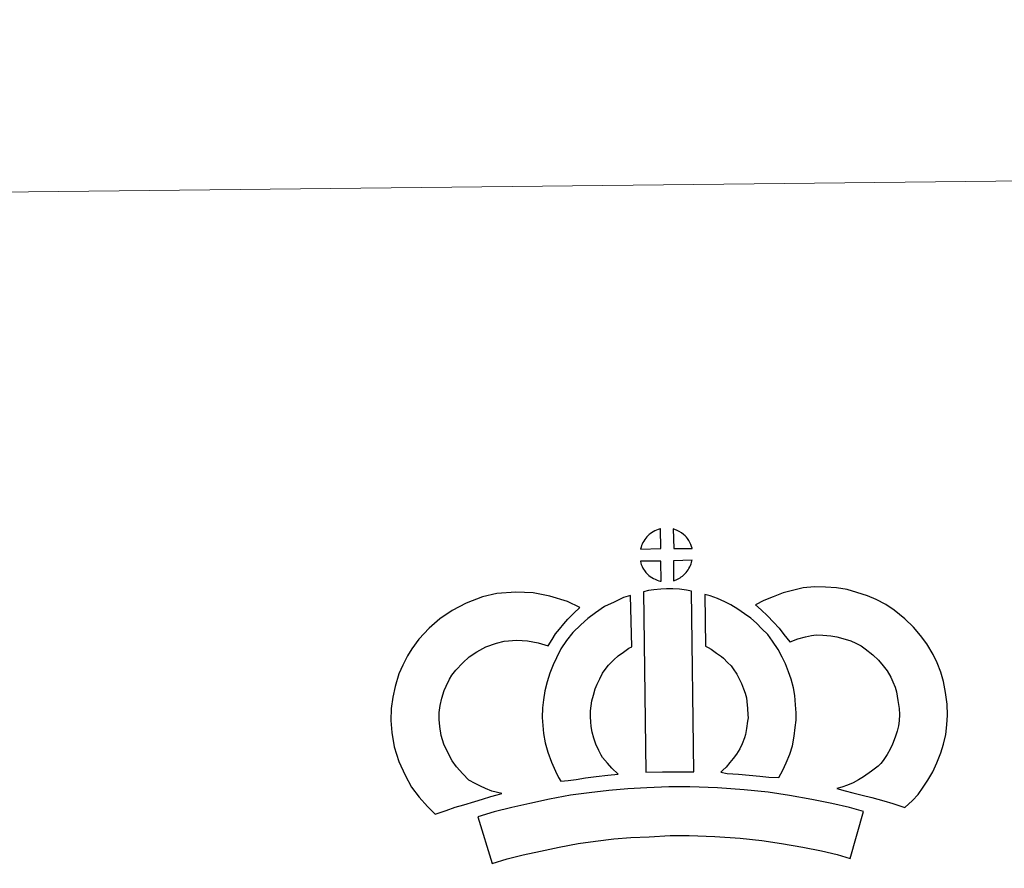
# Model space of a CAD drawing. Units: metres. Extents: x 572838 to 577324, y 703180 to 706198.
# Drawn here: x 573195 to 573449, y 705980 to 706198 of the extents above; entities that cross this region are included whole.
import ezdxf

# ---------------------------------------------------------------- set-up
doc = ezdxf.new("R2010")
doc.units = ezdxf.units.M
doc.header["$MEASUREMENT"] = 0
doc.layers.add('Carátula', color=7, linetype='Continuous', lineweight=0)

msp = doc.modelspace()

# ---------------------------------------------------------------- linework, layer by layer
at = {"layer": 'Carátula', "color": 7, "linetype": 'Continuous', "lineweight": 25, "flags": 128}
for points in [[(573360.691, 706061.996), (573360.573, 706067.045), (573360.509, 706067.03), (573360.024, 706066.887), (573359.523, 706066.699), (573359.126, 706066.523), (573358.67, 706066.27), (573358.308, 706066.04), (573357.955, 706065.794), (573357.653, 706065.573), (573357.364, 706065.292), (573357.089, 706064.993), (573356.785, 706064.63), (573356.542, 706064.285), (573356.298, 706063.92), (573356.081, 706063.546), (573355.888, 706063.15), (573355.719, 706062.74), (573355.593, 706062.335), (573355.417, 706061.861)], [(573360.691, 706061.996), (573360.573, 706067.045), (573360.509, 706067.03), (573360.024, 706066.887), (573359.523, 706066.699), (573359.126, 706066.523), (573358.67, 706066.27), (573358.308, 706066.04), (573357.955, 706065.794), (573357.653, 706065.573), (573357.364, 706065.292), (573357.089, 706064.993), (573356.785, 706064.63), (573356.542, 706064.285), (573356.298, 706063.92), (573356.081, 706063.546), (573355.888, 706063.15), (573355.719, 706062.74), (573355.593, 706062.335), (573355.417, 706061.861)], [(573368.768, 706061.963), (573368.73, 706062.105), (573368.608, 706062.544), (573368.413, 706063.044), (573368.258, 706063.396), (573368.107, 706063.7), (573367.897, 706064.068), (573367.557, 706064.536), (573367.274, 706064.883), (573366.95, 706065.28), (573366.551, 706065.64), (573366.025, 706066.042), (573365.448, 706066.376), (573364.883, 706066.658), (573363.881, 706067.091), (573363.99, 706062.038)], [(573368.768, 706061.963), (573368.73, 706062.105), (573368.608, 706062.544), (573368.413, 706063.044), (573368.258, 706063.396), (573368.107, 706063.7), (573367.897, 706064.068), (573367.557, 706064.536), (573367.274, 706064.883), (573366.95, 706065.28), (573366.551, 706065.64), (573366.025, 706066.042), (573365.448, 706066.376), (573364.883, 706066.658), (573363.881, 706067.091), (573363.99, 706062.038)], [(573360.786, 706053.57), (573360.678, 706058.73), (573355.429, 706058.705), (573355.518, 706058.232), (573355.653, 706057.857), (573355.847, 706057.399), (573356.072, 706056.958), (573356.249, 706056.629), (573356.467, 706056.318), (573356.849, 706055.826), (573357.255, 706055.396), (573357.602, 706055.074), (573357.939, 706054.804), (573358.365, 706054.508), (573358.78, 706054.267), (573359.188, 706054.059), (573359.736, 706053.829), (573360.181, 706053.696), (573360.55, 706053.598)], [(573360.786, 706053.57), (573360.678, 706058.73), (573355.429, 706058.705), (573355.518, 706058.232), (573355.653, 706057.857), (573355.847, 706057.399), (573356.072, 706056.958), (573356.249, 706056.629), (573356.467, 706056.318), (573356.849, 706055.826), (573357.255, 706055.396), (573357.602, 706055.074), (573357.939, 706054.804), (573358.365, 706054.508), (573358.78, 706054.267), (573359.188, 706054.059), (573359.736, 706053.829), (573360.181, 706053.696), (573360.55, 706053.598)], [(573363.986, 706053.639), (573364.62, 706053.938), (573365.016, 706054.134), (573365.35, 706054.306), (573365.663, 706054.473), (573365.953, 706054.668), (573366.246, 706054.904), (573366.55, 706055.165), (573366.865, 706055.47), (573367.201, 706055.83), (573367.467, 706056.175), (573367.689, 706056.503), (573367.93, 706056.846), (573368.141, 706057.244), (573368.314, 706057.628), (573368.484, 706058.062), (573368.595, 706058.381), (573368.692, 706058.846), (573368.722, 706058.955), (573363.934, 706058.787)], [(573363.986, 706053.639), (573364.62, 706053.938), (573365.016, 706054.134), (573365.35, 706054.306), (573365.663, 706054.473), (573365.953, 706054.668), (573366.246, 706054.904), (573366.55, 706055.165), (573366.865, 706055.47), (573367.201, 706055.83), (573367.467, 706056.175), (573367.689, 706056.503), (573367.93, 706056.846), (573368.141, 706057.244), (573368.314, 706057.628), (573368.484, 706058.062), (573368.595, 706058.381), (573368.692, 706058.846), (573368.722, 706058.955), (573363.934, 706058.787)], [(573311.222, 706002.323), (573309.605, 706003.931), (573308.028, 706005.748), (573306.895, 706007.232), (573305.907, 706009.075), (573304.759, 706011.553), (573304.054, 706013.806), (573303.673, 706016.084), (573303.527, 706017.934), (573303.571, 706019.709), (573303.841, 706021.552), (573304.226, 706023.412), (573304.822, 706025.421), (573305.307, 706026.518), (573306.247, 706028.312), (573306.83, 706029.309), (573307.825, 706030.674), (573309.611, 706032.541), (573311.314, 706034.05), (573313.262, 706035.369), (573315.598, 706036.616), (573318.296, 706037.627), (573320.278, 706038.075), (573323.589, 706038.339), (573326.284, 706038.224), (573329.054, 706037.67), (573331.674, 706036.88), (573332.631, 706038.547), (573333.556, 706039.981), (573334.598, 706041.244), (573335.636, 706042.611), (573336.705, 706043.777), (573338.231, 706045.344), (573339.819, 706046.757), (573336.596, 706048.34), (573332.083, 706049.701), (573327.779, 706050.569), (573323.347, 706050.751), (573318.418, 706050.367), (573314.732, 706049.521), (573310.489, 706047.939), (573306.861, 706046.016), (573303.702, 706043.868), (573300.982, 706041.466), (573298.314, 706038.653), (573296.462, 706036.155), (573295.395, 706034.307), (573294.138, 706031.921), (573293.151, 706029.717), (573292.193, 706026.426), (573291.625, 706023.688), (573291.199, 706020.755), (573291.115, 706017.624), (573291.356, 706014.562), (573291.969, 706010.917), (573293.161, 706007.091), (573294.803, 706003.539), (573296.438, 706000.496), (573298.408, 705997.92), (573300.539, 705995.465), (573302.474, 705993.527), (573305.305, 705994.5), (573307.706, 705995.328), (573309.92, 705995.956), (573312.696, 705996.806), (573314.699, 705997.366), (573316.868, 705998.074), (573318.461, 705998.481), (573319.663, 705998.848), (573317.158, 705999.459), (573315.513, 706000.125), (573314.196, 706000.775), (573312.805, 706001.42)], [(573311.222, 706002.323), (573309.605, 706003.931), (573308.028, 706005.748), (573306.895, 706007.232), (573305.907, 706009.075), (573304.759, 706011.553), (573304.054, 706013.806), (573303.673, 706016.084), (573303.527, 706017.934), (573303.571, 706019.709), (573303.841, 706021.552), (573304.226, 706023.412), (573304.822, 706025.421), (573305.307, 706026.518), (573306.247, 706028.312), (573306.83, 706029.309), (573307.825, 706030.674), (573309.611, 706032.541), (573311.314, 706034.05), (573313.262, 706035.369), (573315.598, 706036.616), (573318.296, 706037.627), (573320.278, 706038.075), (573323.589, 706038.339), (573326.284, 706038.224), (573329.054, 706037.67), (573331.674, 706036.88), (573332.631, 706038.547), (573333.556, 706039.981), (573334.598, 706041.244), (573335.636, 706042.611), (573336.705, 706043.777), (573338.231, 706045.344), (573339.819, 706046.757), (573336.596, 706048.34), (573332.083, 706049.701), (573327.779, 706050.569), (573323.347, 706050.751), (573318.418, 706050.367), (573314.732, 706049.521), (573310.489, 706047.939), (573306.861, 706046.016), (573303.702, 706043.868), (573300.982, 706041.466), (573298.314, 706038.653), (573296.462, 706036.155), (573295.395, 706034.307), (573294.138, 706031.921), (573293.151, 706029.717), (573292.193, 706026.426), (573291.625, 706023.688), (573291.199, 706020.755), (573291.115, 706017.624), (573291.356, 706014.562), (573291.969, 706010.917), (573293.161, 706007.091), (573294.803, 706003.539), (573296.438, 706000.496), (573298.408, 705997.92), (573300.539, 705995.465), (573302.474, 705993.527), (573305.305, 705994.5), (573307.706, 705995.328), (573309.92, 705995.956), (573312.696, 705996.806), (573314.699, 705997.366), (573316.868, 705998.074), (573318.461, 705998.481), (573319.663, 705998.848), (573317.158, 705999.459), (573315.513, 706000.125), (573314.196, 706000.775), (573312.805, 706001.42)], [(573356.178, 706050.85), (573356.842, 706004.313), (573361.085, 706004.465), (573364.851, 706004.476), (573369.209, 706004.411), (573368.629, 706050.989), (573367.255, 706051.288), (573365.506, 706051.489), (573363.743, 706051.602), (573362.108, 706051.611), (573360.692, 706051.553), (573358.878, 706051.386), (573357.514, 706051.161)], [(573356.178, 706050.85), (573356.842, 706004.313), (573361.085, 706004.465), (573364.851, 706004.476), (573369.209, 706004.411), (573368.629, 706050.989), (573367.255, 706051.288), (573365.506, 706051.489), (573363.743, 706051.602), (573362.108, 706051.611), (573360.692, 706051.553), (573358.878, 706051.386), (573357.514, 706051.161)], [(573391.105, 706002.968), (573392.153, 706004.871), (573393, 706006.787), (573393.907, 706008.956), (573394.583, 706011.138), (573395.03, 706013.659), (573395.34, 706015.878), (573395.568, 706017.781), (573395.524, 706019.633), (573395.404, 706021.661), (573395.196, 706024.093), (573394.853, 706026.126), (573394.265, 706028.329), (573393.631, 706030.207), (573392.778, 706032.248), (573391.951, 706034.021), (573390.931, 706035.994), (573389.437, 706038.146), (573388.249, 706039.793), (573386.745, 706041.315), (573385.372, 706042.752), (573383.872, 706044.044), (573382.228, 706045.162), (573380.552, 706046.388), (573378.766, 706047.453), (573377.141, 706048.237), (573375.305, 706049.089), (573373.416, 706049.813), (573372.045, 706050.156), (573372.18, 706036.859), (573372.896, 706036.513), (573373.697, 706036.039), (573375.064, 706035.04), (573376.323, 706034.176), (573376.814, 706033.755), (573377.865, 706032.652), (573378.777, 706031.742), (573379.312, 706030.988), (573380.276, 706029.606), (573380.824, 706028.548), (573381.443, 706027.231), (573382.026, 706025.841), (573382.389, 706024.751), (573382.723, 706023.488), (573382.881, 706022.536), (573383.031, 706020.777), (573383.132, 706019.112), (573383.156, 706018.361), (573383.045, 706017.481), (573382.779, 706015.6), (573382.504, 706014.077), (573382.237, 706013.192), (573381.61, 706011.683), (573381.034, 706010.391), (573380.215, 706009.02), (573379.315, 706007.832), (573378.454, 706006.825), (573377.484, 706005.662), (573376.651, 706004.825), (573376.172, 706004.326), (573377.77, 706004.045), (573380.687, 706003.857), (573383.491, 706003.559), (573386.216, 706003.345), (573388.558, 706003.07)], [(573391.105, 706002.968), (573392.153, 706004.871), (573393, 706006.787), (573393.907, 706008.956), (573394.583, 706011.138), (573395.03, 706013.659), (573395.34, 706015.878), (573395.568, 706017.781), (573395.524, 706019.633), (573395.404, 706021.661), (573395.196, 706024.093), (573394.853, 706026.126), (573394.265, 706028.329), (573393.631, 706030.207), (573392.778, 706032.248), (573391.951, 706034.021), (573390.931, 706035.994), (573389.437, 706038.146), (573388.249, 706039.793), (573386.745, 706041.315), (573385.372, 706042.752), (573383.872, 706044.044), (573382.228, 706045.162), (573380.552, 706046.388), (573378.766, 706047.453), (573377.141, 706048.237), (573375.305, 706049.089), (573373.416, 706049.813), (573372.045, 706050.156), (573372.18, 706036.859), (573372.896, 706036.513), (573373.697, 706036.039), (573375.064, 706035.04), (573376.323, 706034.176), (573376.814, 706033.755), (573377.865, 706032.652), (573378.777, 706031.742), (573379.312, 706030.988), (573380.276, 706029.606), (573380.824, 706028.548), (573381.443, 706027.231), (573382.026, 706025.841), (573382.389, 706024.751), (573382.723, 706023.488), (573382.881, 706022.536), (573383.031, 706020.777), (573383.132, 706019.112), (573383.156, 706018.361), (573383.045, 706017.481), (573382.779, 706015.6), (573382.504, 706014.077), (573382.237, 706013.192), (573381.61, 706011.683), (573381.034, 706010.391), (573380.215, 706009.02), (573379.315, 706007.832), (573378.454, 706006.825), (573377.484, 706005.662), (573376.651, 706004.825), (573376.172, 706004.326), (573377.77, 706004.045), (573380.687, 706003.857), (573383.491, 706003.559), (573386.216, 706003.345), (573388.558, 706003.07)], [(573423.619, 705995.207), (573425.523, 705997.08), (573426.991, 705998.576), (573428.293, 706000.442), (573429.527, 706002.328), (573430.806, 706004.474), (573431.856, 706006.739), (573432.849, 706009.338), (573433.53, 706011.55), (573434.179, 706014.095), (573434.447, 706016.59), (573434.569, 706019.057), (573434.494, 706021.905), (573434.038, 706024.866), (573433.518, 706027.699), (573432.878, 706030.142), (573431.912, 706032.557), (573430.915, 706034.699), (573429.263, 706037.425), (573427.658, 706039.558), (573425.775, 706041.707), (573423.545, 706043.901), (573420.82, 706046.092), (573418.685, 706047.579), (573416.168, 706048.844), (573413.963, 706049.788), (573411.243, 706050.665), (573408.705, 706051.393), (573405.958, 706051.817), (573403.159, 706052.045), (573400.286, 706052.158), (573397.38, 706051.821), (573394.948, 706051.254), (573392.258, 706050.533), (573389.634, 706049.559), (573387.25, 706048.621), (573385.054, 706047.495), (573386.574, 706046.211), (573388.195, 706044.665), (573389.752, 706043.033), (573391.144, 706041.506), (573392.359, 706039.856), (573393.913, 706037.93), (573394.059, 706037.978), (573396.01, 706038.701), (573397.967, 706039.224), (573399.537, 706039.591), (573400.754, 706039.74), (573402.41, 706039.67), (573404.49, 706039.495), (573406.038, 706039.262), (573407.63, 706038.799), (573409.628, 706038.158), (573410.95, 706037.599), (573412.325, 706036.908), (573413.378, 706036.163), (573415.302, 706034.618), (573416.751, 706033.205), (573418.024, 706031.741), (573418.995, 706030.445), (573419.959, 706028.858), (573420.527, 706027.636), (573421.079, 706026.258), (573421.411, 706025.015), (573421.81, 706022.787), (573422.125, 706020.789), (573422.163, 706019.211), (573422.083, 706017.54), (573421.945, 706016.311), (573421.594, 706014.913), (573421.124, 706013.381), (573420.432, 706011.57), (573419.818, 706010.247), (573419.018, 706008.892), (573418.032, 706007.39), (573417.43, 706006.565), (573416.745, 706005.91), (573414.992, 706004.591), (573412.904, 706003.154), (573411.652, 706002.33), (573410.234, 706001.613), (573408.763, 706001.017), (573407.346, 706000.518), (573406.019, 706000.159), (573408.157, 705999.506), (573410.168, 705999.036), (573412.572, 705998.432), (573415.111, 705997.795), (573418.14, 705996.944), (573420.447, 705996.251), (573422.254, 705995.691)], [(573423.619, 705995.207), (573425.523, 705997.08), (573426.991, 705998.576), (573428.293, 706000.442), (573429.527, 706002.328), (573430.806, 706004.474), (573431.856, 706006.739), (573432.849, 706009.338), (573433.53, 706011.55), (573434.179, 706014.095), (573434.447, 706016.59), (573434.569, 706019.057), (573434.494, 706021.905), (573434.038, 706024.866), (573433.518, 706027.699), (573432.878, 706030.142), (573431.912, 706032.557), (573430.915, 706034.699), (573429.263, 706037.425), (573427.658, 706039.558), (573425.775, 706041.707), (573423.545, 706043.901), (573420.82, 706046.092), (573418.685, 706047.579), (573416.168, 706048.844), (573413.963, 706049.788), (573411.243, 706050.665), (573408.705, 706051.393), (573405.958, 706051.817), (573403.159, 706052.045), (573400.286, 706052.158), (573397.38, 706051.821), (573394.948, 706051.254), (573392.258, 706050.533), (573389.634, 706049.559), (573387.25, 706048.621), (573385.054, 706047.495), (573386.574, 706046.211), (573388.195, 706044.665), (573389.752, 706043.033), (573391.144, 706041.506), (573392.359, 706039.856), (573393.913, 706037.93), (573394.059, 706037.978), (573396.01, 706038.701), (573397.967, 706039.224), (573399.537, 706039.591), (573400.754, 706039.74), (573402.41, 706039.67), (573404.49, 706039.495), (573406.038, 706039.262), (573407.63, 706038.799), (573409.628, 706038.158), (573410.95, 706037.599), (573412.325, 706036.908), (573413.378, 706036.163), (573415.302, 706034.618), (573416.751, 706033.205), (573418.024, 706031.741), (573418.995, 706030.445), (573419.959, 706028.858), (573420.527, 706027.636), (573421.079, 706026.258), (573421.411, 706025.015), (573421.81, 706022.787), (573422.125, 706020.789), (573422.163, 706019.211), (573422.083, 706017.54), (573421.945, 706016.311), (573421.594, 706014.913), (573421.124, 706013.381), (573420.432, 706011.57), (573419.818, 706010.247), (573419.018, 706008.892), (573418.032, 706007.39), (573417.43, 706006.565), (573416.745, 706005.91), (573414.992, 706004.591), (573412.904, 706003.154), (573411.652, 706002.33), (573410.234, 706001.613), (573408.763, 706001.017), (573407.346, 706000.518), (573406.019, 706000.159), (573408.157, 705999.506), (573410.168, 705999.036), (573412.572, 705998.432), (573415.111, 705997.795), (573418.14, 705996.944), (573420.447, 705996.251), (573422.254, 705995.691)], [(573345.656, 706008.122), (573345.303, 706008.726), (573344.709, 706009.938), (573343.938, 706011.599), (573343.403, 706013.094), (573343.02, 706014.632), (573342.733, 706016.149), (573342.606, 706017.307), (573342.549, 706018.599), (573342.583, 706020.185), (573342.712, 706021.465), (573342.907, 706022.777), (573343.301, 706024.193), (573343.777, 706025.823), (573344.255, 706027.026), (573344.918, 706028.419), (573345.647, 706029.897), (573346.31, 706030.844), (573347.229, 706031.96), (573348.596, 706033.341), (573349.685, 706034.333), (573351.023, 706035.284), (573352.429, 706036.277), (573353.204, 706036.643), (573352.854, 706049.86), (573351.04, 706049.373), (573348.612, 706048.186), (573346.179, 706047.036), (573343.842, 706045.4), (573341.88, 706043.993), (573340.037, 706042.299), (573338.04, 706040.305), (573336.386, 706038.309), (573334.924, 706036.177), (573333.766, 706033.823), (573332.895, 706031.995), (573332.055, 706029.896), (573331.376, 706027.594), (573330.757, 706025.346), (573330.408, 706023.01), (573330.204, 706020.959), (573330.133, 706018.458), (573330.24, 706016.349), (573330.46, 706014.312), (573330.904, 706011.95), (573331.529, 706009.505), (573332.456, 706006.889), (573333.536, 706004.576), (573334.345, 706002.933), (573334.866, 706002.003), (573336.774, 706002.229), (573338.816, 706002.481), (573341.281, 706002.892), (573344.01, 706003.22), (573347.031, 706003.583), (573349.687, 706003.837), (573348.069, 706005.402), (573346.893, 706006.705)], [(573345.656, 706008.122), (573345.303, 706008.726), (573344.709, 706009.938), (573343.938, 706011.599), (573343.403, 706013.094), (573343.02, 706014.632), (573342.733, 706016.149), (573342.606, 706017.307), (573342.549, 706018.599), (573342.583, 706020.185), (573342.712, 706021.465), (573342.907, 706022.777), (573343.301, 706024.193), (573343.777, 706025.823), (573344.255, 706027.026), (573344.918, 706028.419), (573345.647, 706029.897), (573346.31, 706030.844), (573347.229, 706031.96), (573348.596, 706033.341), (573349.685, 706034.333), (573351.023, 706035.284), (573352.429, 706036.277), (573353.204, 706036.643), (573352.854, 706049.86), (573351.04, 706049.373), (573348.612, 706048.186), (573346.179, 706047.036), (573343.842, 706045.4), (573341.88, 706043.993), (573340.037, 706042.299), (573338.04, 706040.305), (573336.386, 706038.309), (573334.924, 706036.177), (573333.766, 706033.823), (573332.895, 706031.995), (573332.055, 706029.896), (573331.376, 706027.594), (573330.757, 706025.346), (573330.408, 706023.01), (573330.204, 706020.959), (573330.133, 706018.458), (573330.24, 706016.349), (573330.46, 706014.312), (573330.904, 706011.95), (573331.529, 706009.505), (573332.456, 706006.889), (573333.536, 706004.576), (573334.345, 706002.933), (573334.866, 706002.003), (573336.774, 706002.229), (573338.816, 706002.481), (573341.281, 706002.892), (573344.01, 706003.22), (573347.031, 706003.583), (573349.687, 706003.837), (573348.069, 706005.402), (573346.893, 706006.705)], [(573412.964, 705994.192), (573409.276, 705995.262), (573404.756, 705996.295), (573399.611, 705997.318), (573393.865, 705998.357), (573388.313, 705999.223), (573382.185, 705999.811), (573375.312, 706000.317), (573368.178, 706000.605), (573362.716, 706000.556), (573357.089, 706000.273), (573352.173, 706000.064), (573347.283, 705999.651), (573342.235, 705999.024), (573337.387, 705998.386), (573332.023, 705997.35), (573326.943, 705996.301), (573322.299, 705995.23), (573317.749, 705994.087), (573313.528, 705992.807), (573317.186, 705980.792), (573321.096, 705981.978), (573325.222, 705983.023), (573329.62, 705984.025), (573334.482, 705985.036), (573339.412, 705985.979), (573343.821, 705986.563), (573348.577, 705987.148), (573352.974, 705987.522), (573357.663, 705987.723), (573363.099, 705987.992), (573368.001, 705988.047), (573374.598, 705987.784), (573381.117, 705987.301), (573386.757, 705986.758), (573391.775, 705985.978), (573397.283, 705984.978), (573402.125, 705984.03), (573406.133, 705983.091), (573409.491, 705982.13)], [(573412.964, 705994.192), (573409.276, 705995.262), (573404.756, 705996.295), (573399.611, 705997.318), (573393.865, 705998.357), (573388.313, 705999.223), (573382.185, 705999.811), (573375.312, 706000.317), (573368.178, 706000.605), (573362.716, 706000.556), (573357.089, 706000.273), (573352.173, 706000.064), (573347.283, 705999.651), (573342.235, 705999.024), (573337.387, 705998.386), (573332.023, 705997.35), (573326.943, 705996.301), (573322.299, 705995.23), (573317.749, 705994.087), (573313.528, 705992.807), (573317.186, 705980.792), (573321.096, 705981.978), (573325.222, 705983.023), (573329.62, 705984.025), (573334.482, 705985.036), (573339.412, 705985.979), (573343.821, 705986.563), (573348.577, 705987.148), (573352.974, 705987.522), (573357.663, 705987.723), (573363.099, 705987.992), (573368.001, 705988.047), (573374.598, 705987.784), (573381.117, 705987.301), (573386.757, 705986.758), (573391.775, 705985.978), (573397.283, 705984.978), (573402.125, 705984.03), (573406.133, 705983.091), (573409.491, 705982.13)]]:
    msp.add_lwpolyline(points, close=True, dxfattribs=at)
at = {"layer": 'Carátula', "color": 7, "linetype": 'Continuous', "lineweight": 0}
msp.add_3dface([(572869.749, 703180.212), (577324.483, 703228.457), (577292.32, 706198.295), (572837.586, 706150.05)], dxfattribs=at)
msp.add_3dface([(572869.749, 703180.212), (577324.483, 703228.457), (577292.32, 706198.295), (572837.586, 706150.05)], dxfattribs=at)

doc.saveas('drawing.dxf')
